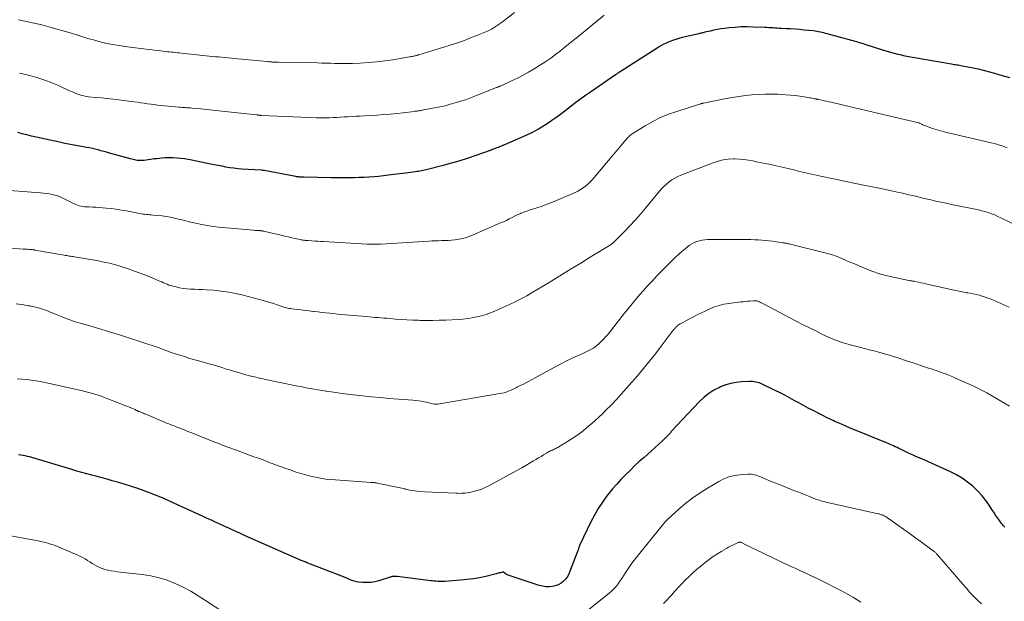
# Model space of a CAD drawing. Units: feet. Extents: x 1934988 to 1940010, y 560000 to 565001.
# Drawn here: x 1935342 to 1935545, y 560473 to 560593 of the extents above; entities that cross this region are included whole.
import ezdxf

# ---------------------------------------------------------------- set-up
doc = ezdxf.new("R2010")
doc.units = ezdxf.units.FT
doc.header["$LTSCALE"] = 100
doc.header["$MEASUREMENT"] = 0
doc.layers.add('CONTOUR INDEX', color=32, linetype='Continuous', lineweight=25)
doc.layers.add('CONTOUR INTERMEDIATE', color=40, linetype='Continuous', lineweight=15)

msp = doc.modelspace()

# ---------------------------------------------------------------- linework, layer by layer
at = {"layer": 'CONTOUR INDEX', "flags": 128}
for points, elevation in [([(1935546.47, 560580.79), (1935544.92, 560581.22), (1935543.37, 560581.65), (1935542.32, 560581.94), (1935541.29, 560582.21), (1935540.26, 560582.47), (1935539.23, 560582.7), (1935538.19, 560582.91), (1935536.64, 560583.22), (1935536.37, 560583.27), (1935536.1, 560583.32), (1935535.83, 560583.37), (1935535.55, 560583.41), (1935535.28, 560583.45), (1935535, 560583.5), (1935534.73, 560583.54), (1935534.46, 560583.59), (1935526.36, 560584.99), (1935525.61, 560585.13), (1935524.87, 560585.27), (1935524.13, 560585.43), (1935523.39, 560585.6), (1935522.66, 560585.79), (1935521.93, 560585.99), (1935521.2, 560586.2), (1935520.48, 560586.43), (1935516.59, 560587.69), (1935516.25, 560587.79), (1935515.91, 560587.9), (1935515.57, 560588), (1935515.23, 560588.1), (1935514.89, 560588.2), (1935514.55, 560588.3), (1935514.21, 560588.39), (1935513.87, 560588.49), (1935508.74, 560589.87), (1935508.39, 560589.96), (1935508.05, 560590.05), (1935507.7, 560590.14), (1935507.35, 560590.22), (1935507, 560590.3), (1935506.64, 560590.37), (1935506.29, 560590.42), (1935505.93, 560590.46), (1935503.99, 560590.66), (1935503.07, 560590.74), (1935502.15, 560590.82), (1935501.22, 560590.88), (1935500.3, 560590.93), (1935499.3, 560590.97), (1935498.88, 560591), (1935498.45, 560591.02), (1935498.03, 560591.05), (1935497.6, 560591.08), (1935497.18, 560591.11), (1935496.75, 560591.14), (1935496.33, 560591.16), (1935495.9, 560591.18), (1935493.51, 560591.28), (1935492.27, 560591.31), (1935491.03, 560591.29), (1935489.79, 560591.21), (1935488.55, 560591.09), (1935487.59, 560590.98), (1935486.84, 560590.87), (1935486.09, 560590.75), (1935485.34, 560590.61), (1935484.6, 560590.45), (1935483.5, 560590.19), (1935483.31, 560590.14), (1935483.13, 560590.1), (1935482.94, 560590.05), (1935482.76, 560590.01), (1935482.57, 560589.96), (1935482.39, 560589.92), (1935482.2, 560589.87), (1935482.02, 560589.83), (1935478.85, 560589.09), (1935478.16, 560588.91), (1935477.49, 560588.71), (1935476.83, 560588.48), (1935476.17, 560588.23), (1935475.53, 560587.95), (1935474.89, 560587.64), (1935474.28, 560587.3), (1935473.68, 560586.94), (1935466.22, 560582.18), (1935466.16, 560582.14), (1935466.09, 560582.1), (1935466.03, 560582.05), (1935465.96, 560582.01), (1935465.9, 560581.97), (1935465.84, 560581.92), (1935465.77, 560581.88), (1935465.71, 560581.84), (1935465.57, 560581.75), (1935465.44, 560581.66), (1935465.3, 560581.57), (1935465.17, 560581.48), (1935465.04, 560581.38), (1935459.89, 560577.84), (1935458.88, 560577.13), (1935457.88, 560576.41), (1935456.89, 560575.66), (1935455.92, 560574.9), (1935454.94, 560574.14), (1935453.96, 560573.39), (1935452.96, 560572.66), (1935451.95, 560571.95), (1935451.6, 560571.7), (1935450.39, 560570.91), (1935449.15, 560570.17), (1935447.87, 560569.51), (1935446.57, 560568.88), (1935442.15, 560566.94), (1935441.93, 560566.85), (1935441.71, 560566.76), (1935441.48, 560566.67), (1935441.26, 560566.58), (1935441.04, 560566.49), (1935440.81, 560566.41), (1935440.59, 560566.32), (1935440.36, 560566.23), (1935440.34, 560566.22), (1935440.1, 560566.13), (1935439.86, 560566.04), (1935439.63, 560565.95), (1935439.39, 560565.86), (1935436.2, 560564.73), (1935434.47, 560564.14), (1935432.72, 560563.58), (1935430.96, 560563.07), (1935429.19, 560562.59), (1935426.26, 560561.84), (1935425.95, 560561.76), (1935425.64, 560561.69), (1935425.32, 560561.62), (1935425.01, 560561.56), (1935424.69, 560561.51), (1935424.37, 560561.46), (1935424.05, 560561.41), (1935423.73, 560561.36), (1935423.3, 560561.3), (1935422.76, 560561.22), (1935422.23, 560561.15), (1935421.69, 560561.08), (1935421.16, 560561.01), (1935418.16, 560560.65), (1935417.17, 560560.53), (1935416.17, 560560.43), (1935415.18, 560560.35), (1935414.18, 560560.28), (1935414.15, 560560.27), (1935413.16, 560560.22), (1935412.18, 560560.17), (1935411.2, 560560.14), (1935410.22, 560560.12), (1935409.23, 560560.11), (1935408.25, 560560.11), (1935407.27, 560560.12), (1935406.28, 560560.13), (1935400.82, 560560.24), (1935400.68, 560560.25), (1935400.55, 560560.25), (1935400.41, 560560.26), (1935400.27, 560560.26), (1935400.13, 560560.27), (1935399.99, 560560.27), (1935399.85, 560560.28), (1935399.72, 560560.3), (1935399.69, 560560.3), (1935399.54, 560560.32), (1935399.39, 560560.34), (1935399.24, 560560.36), (1935399.09, 560560.39), (1935392.55, 560561.62), (1935392.48, 560561.64), (1935392.41, 560561.65), (1935392.34, 560561.66), (1935392.27, 560561.67), (1935392.2, 560561.67), (1935392.12, 560561.68), (1935392.05, 560561.68), (1935391.98, 560561.69), (1935387.89, 560561.95), (1935387.07, 560562.01), (1935386.26, 560562.1), (1935385.46, 560562.21), (1935384.65, 560562.35), (1935383.85, 560562.51), (1935383.05, 560562.66), (1935382.25, 560562.82), (1935381.45, 560562.98), (1935377.63, 560563.77), (1935376.85, 560563.92), (1935376.07, 560564.04), (1935375.28, 560564.14), (1935374.49, 560564.21), (1935373.7, 560564.25), (1935372.91, 560564.26), (1935372.12, 560564.23), (1935371.33, 560564.18), (1935370.94, 560564.14), (1935370.35, 560564.08), (1935369.75, 560564.02), (1935369.16, 560563.94), (1935368.57, 560563.85), (1935367.74, 560563.73), (1935367.56, 560563.71), (1935367.38, 560563.69), (1935367.2, 560563.68), (1935367.02, 560563.68), (1935366.84, 560563.69), (1935366.66, 560563.7), (1935366.48, 560563.72), (1935366.31, 560563.74), (1935366.08, 560563.78), (1935365.79, 560563.83), (1935365.5, 560563.89), (1935365.22, 560563.96), (1935364.93, 560564.03), (1935360.6, 560565.24), (1935360.01, 560565.4), (1935359.43, 560565.57), (1935358.84, 560565.73), (1935358.25, 560565.88), (1935357.66, 560566.03), (1935357.07, 560566.17), (1935356.48, 560566.29), (1935355.88, 560566.4), (1935354.8, 560566.59), (1935353.66, 560566.79), (1935352.53, 560567), (1935351.4, 560567.23), (1935350.27, 560567.47), (1935344.5, 560568.75), (1935343.55, 560568.98), (1935342.6, 560569.23), (1935341.66, 560569.52)], 1040), ([(1935545.41, 560487.96), (1935545.16, 560488.22), (1935544.93, 560488.49), (1935544.71, 560488.77), (1935544.32, 560489.32), (1935543.92, 560489.89), (1935543.53, 560490.47), (1935543.15, 560491.05), (1935542.77, 560491.63), (1935542.2, 560492.52), (1935541.5, 560493.51), (1935540.75, 560494.47), (1935539.93, 560495.36), (1935539.05, 560496.2), (1935538.81, 560496.42), (1935537.74, 560497.28), (1935536.63, 560498.07), (1935535.46, 560498.76), (1935534.24, 560499.38), (1935528.93, 560501.78), (1935528.42, 560502), (1935527.91, 560502.23), (1935527.4, 560502.45), (1935526.9, 560502.67), (1935526.49, 560502.84), (1935526.18, 560502.97), (1935525.88, 560503.11), (1935525.58, 560503.25), (1935525.28, 560503.39), (1935523.91, 560504.07), (1935523.55, 560504.25), (1935523.19, 560504.42), (1935522.83, 560504.59), (1935522.47, 560504.75), (1935522.11, 560504.91), (1935521.74, 560505.07), (1935521.37, 560505.23), (1935521.01, 560505.38), (1935518.13, 560506.55), (1935516.94, 560507.04), (1935515.75, 560507.53), (1935514.57, 560508.03), (1935513.38, 560508.52), (1935511.7, 560509.24), (1935511.36, 560509.38), (1935511.02, 560509.53), (1935510.68, 560509.68), (1935510.35, 560509.82), (1935510.01, 560509.98), (1935509.68, 560510.13), (1935509.35, 560510.29), (1935509.02, 560510.45), (1935505.84, 560512.06), (1935504.86, 560512.57), (1935503.89, 560513.09), (1935502.92, 560513.62), (1935501.95, 560514.16), (1935500.99, 560514.69), (1935500.02, 560515.22), (1935499.03, 560515.72), (1935498.04, 560516.21), (1935495.36, 560517.49), (1935495.05, 560517.63), (1935494.73, 560517.76), (1935494.4, 560517.85), (1935494.06, 560517.94), (1935493.72, 560518), (1935493.38, 560518.04), (1935493.04, 560518.05), (1935492.7, 560518.05), (1935491.11, 560517.98), (1935489.99, 560517.86), (1935488.88, 560517.66), (1935487.81, 560517.34), (1935486.75, 560516.94), (1935486.5, 560516.83), (1935485.38, 560516.24), (1935484.31, 560515.58), (1935483.34, 560514.79), (1935482.42, 560513.92), (1935476.52, 560507.63), (1935476.39, 560507.48), (1935476.25, 560507.34), (1935476.13, 560507.19), (1935476, 560507.04), (1935475.92, 560506.94), (1935475.83, 560506.84), (1935475.74, 560506.74), (1935475.65, 560506.64), (1935475.55, 560506.54), (1935475.44, 560506.43), (1935475.28, 560506.28), (1935475.12, 560506.12), (1935474.96, 560505.98), (1935474.8, 560505.83), (1935470.95, 560502.39), (1935469.98, 560501.51), (1935469.01, 560500.61), (1935468.06, 560499.7), (1935467.12, 560498.78), (1935466.2, 560497.83), (1935465.31, 560496.87), (1935464.45, 560495.87), (1935463.62, 560494.84), (1935463.29, 560494.42), (1935462.36, 560493.15), (1935461.49, 560491.83), (1935460.71, 560490.46), (1935459.98, 560489.06), (1935457.73, 560484.31), (1935457.65, 560484.14), (1935457.58, 560483.97), (1935457.52, 560483.79), (1935457.46, 560483.62), (1935457.41, 560483.44), (1935457.35, 560483.26), (1935457.29, 560483.09), (1935457.23, 560482.92), (1935455.59, 560478.67), (1935455.34, 560478.15), (1935455.06, 560477.66), (1935454.71, 560477.21), (1935454.31, 560476.79), (1935453.86, 560476.43), (1935453.38, 560476.14), (1935452.86, 560475.93), (1935452.31, 560475.78), (1935452.06, 560475.74), (1935451.37, 560475.66), (1935450.68, 560475.66), (1935450, 560475.76), (1935449.32, 560475.93), (1935443.11, 560477.96), (1935442.89, 560478.04), (1935442.68, 560478.14), (1935442.48, 560478.26), (1935442.29, 560478.39), (1935441.95, 560478.65), (1935441.93, 560478.66), (1935441.91, 560478.67), (1935441.89, 560478.68), (1935441.86, 560478.68), (1935441.77, 560478.7), (1935441.75, 560478.7), (1935441.72, 560478.7), (1935441.7, 560478.7), (1935441.68, 560478.69), (1935441.3, 560478.57), (1935441.09, 560478.51), (1935440.87, 560478.44), (1935440.66, 560478.39), (1935440.44, 560478.33), (1935438.29, 560477.81), (1935436.99, 560477.54), (1935435.68, 560477.3), (1935434.37, 560477.13), (1935433.05, 560477.01), (1935429.8, 560476.78), (1935429.44, 560476.76), (1935429.08, 560476.75), (1935428.72, 560476.76), (1935428.36, 560476.77), (1935428, 560476.79), (1935427.64, 560476.82), (1935427.28, 560476.86), (1935426.92, 560476.9), (1935419.99, 560477.76), (1935419.81, 560477.77), (1935419.64, 560477.78), (1935419.46, 560477.79), (1935419.29, 560477.78), (1935418.97, 560477.76), (1935418.95, 560477.76), (1935418.93, 560477.76), (1935418.91, 560477.75), (1935418.9, 560477.75), (1935418.82, 560477.72), (1935418.81, 560477.71), (1935418.79, 560477.71), (1935418.77, 560477.7), (1935418.75, 560477.7), (1935416.2, 560476.89), (1935415.37, 560476.68), (1935414.54, 560476.54), (1935413.69, 560476.51), (1935412.84, 560476.54), (1935412.03, 560476.62), (1935411.58, 560476.69), (1935411.14, 560476.79), (1935410.71, 560476.93), (1935410.28, 560477.11), (1935409.86, 560477.3), (1935409.44, 560477.49), (1935409.02, 560477.67), (1935408.59, 560477.84), (1935401.19, 560480.7), (1935400.99, 560480.78), (1935400.78, 560480.85), (1935400.58, 560480.93), (1935400.38, 560481.01), (1935400.18, 560481.09), (1935399.98, 560481.17), (1935399.78, 560481.26), (1935399.58, 560481.34), (1935388.5, 560486.28), (1935387.94, 560486.54), (1935387.37, 560486.79), (1935386.81, 560487.04), (1935386.25, 560487.3), (1935385.68, 560487.56), (1935385.12, 560487.81), (1935384.56, 560488.07), (1935383.99, 560488.32), (1935383.38, 560488.6), (1935382.52, 560488.99), (1935381.65, 560489.39), (1935380.78, 560489.78), (1935379.92, 560490.18), (1935373.91, 560492.93), (1935373.31, 560493.2), (1935372.71, 560493.47), (1935372.12, 560493.74), (1935371.52, 560494), (1935370.92, 560494.26), (1935370.31, 560494.51), (1935369.7, 560494.75), (1935369.09, 560494.98), (1935367.74, 560495.48), (1935366.45, 560495.94), (1935365.15, 560496.39), (1935363.84, 560496.8), (1935362.52, 560497.18), (1935361.15, 560497.57), (1935360.11, 560497.86), (1935359.07, 560498.15), (1935358.03, 560498.43), (1935356.99, 560498.7), (1935355.95, 560498.98), (1935354.91, 560499.27), (1935353.87, 560499.56), (1935352.84, 560499.87), (1935344.6, 560502.34), (1935344.15, 560502.47), (1935343.69, 560502.58), (1935343.23, 560502.68), (1935342.77, 560502.77), (1935342.3, 560502.84), (1935341.83, 560502.89)], 1020)]:
    msp.add_lwpolyline(points, dxfattribs=dict(at, elevation=elevation))
at = {"layer": 'CONTOUR INTERMEDIATE', "flags": 128}
for points, elevation in [([(1935444.22, 560594.27), (1935441.72, 560592.37), (1935441.35, 560592.09), (1935440.98, 560591.82), (1935440.61, 560591.56), (1935440.23, 560591.31), (1935439.84, 560591.07), (1935439.44, 560590.84), (1935439.03, 560590.64), (1935438.62, 560590.45), (1935436.58, 560589.59), (1935435.14, 560589.01), (1935433.68, 560588.45), (1935432.21, 560587.94), (1935430.72, 560587.46), (1935424.47, 560585.55), (1935424.35, 560585.52), (1935424.24, 560585.49), (1935424.12, 560585.45), (1935424.01, 560585.42), (1935423.89, 560585.39), (1935423.78, 560585.36), (1935423.66, 560585.33), (1935423.55, 560585.31), (1935423.36, 560585.26), (1935423.16, 560585.22), (1935422.95, 560585.17), (1935422.74, 560585.13), (1935422.53, 560585.1), (1935419.11, 560584.52), (1935417.43, 560584.28), (1935415.75, 560584.07), (1935414.06, 560583.93), (1935412.37, 560583.83), (1935410.8, 560583.77), (1935409.89, 560583.74), (1935408.98, 560583.73), (1935408.07, 560583.74), (1935407.16, 560583.76), (1935406.25, 560583.79), (1935405.34, 560583.81), (1935404.43, 560583.84), (1935403.52, 560583.85), (1935395.5, 560583.99), (1935395.33, 560584), (1935395.15, 560584), (1935394.98, 560584.01), (1935394.8, 560584.01), (1935394.63, 560584.02), (1935394.46, 560584.03), (1935394.28, 560584.05), (1935394.11, 560584.06), (1935394.02, 560584.07), (1935393.8, 560584.09), (1935393.58, 560584.11), (1935393.36, 560584.13), (1935393.14, 560584.15), (1935387.13, 560584.7), (1935386.47, 560584.76), (1935385.8, 560584.83), (1935385.13, 560584.89), (1935384.47, 560584.95), (1935383.8, 560585.02), (1935383.13, 560585.09), (1935382.47, 560585.15), (1935381.8, 560585.22), (1935375.49, 560585.88), (1935375.08, 560585.92), (1935374.67, 560585.96), (1935374.26, 560586), (1935373.85, 560586.05), (1935373.44, 560586.09), (1935373.02, 560586.13), (1935372.61, 560586.18), (1935372.2, 560586.22), (1935371.24, 560586.33), (1935370.34, 560586.43), (1935369.45, 560586.54), (1935368.56, 560586.65), (1935367.67, 560586.76), (1935367.03, 560586.85), (1935365.95, 560586.99), (1935364.86, 560587.14), (1935363.78, 560587.28), (1935362.7, 560587.44), (1935361.62, 560587.61), (1935360.55, 560587.81), (1935359.48, 560588.04), (1935358.42, 560588.31), (1935357.32, 560588.6), (1935356.71, 560588.77), (1935356.11, 560588.94), (1935355.5, 560589.13), (1935354.9, 560589.33), (1935354.3, 560589.53), (1935353.7, 560589.72), (1935353.1, 560589.9), (1935352.49, 560590.08), (1935348.56, 560591.19), (1935347.6, 560591.45), (1935346.64, 560591.71), (1935345.68, 560591.94), (1935344.72, 560592.17), (1935343.75, 560592.38), (1935342.78, 560592.57), (1935341.81, 560592.74)], 1048), ([(1935462.74, 560593.75), (1935457.61, 560589.53), (1935456.64, 560588.74), (1935455.67, 560587.95), (1935454.69, 560587.16), (1935453.71, 560586.37), (1935452.71, 560585.61), (1935451.7, 560584.87), (1935450.66, 560584.17), (1935449.61, 560583.48), (1935448.26, 560582.65), (1935447.13, 560581.97), (1935445.98, 560581.33), (1935444.81, 560580.72), (1935443.62, 560580.15), (1935441.46, 560579.16), (1935441.34, 560579.11), (1935441.22, 560579.06), (1935441.11, 560579.01), (1935440.99, 560578.96), (1935440.87, 560578.91), (1935440.75, 560578.86), (1935440.63, 560578.81), (1935440.51, 560578.76), (1935436.16, 560577.04), (1935435.13, 560576.64), (1935434.09, 560576.27), (1935433.05, 560575.93), (1935432, 560575.6), (1935430.94, 560575.31), (1935429.88, 560575.03), (1935428.8, 560574.79), (1935427.73, 560574.57), (1935425.13, 560574.09), (1935424.93, 560574.05), (1935424.73, 560574.01), (1935424.53, 560573.98), (1935424.33, 560573.95), (1935424.13, 560573.92), (1935423.93, 560573.9), (1935423.73, 560573.87), (1935423.53, 560573.85), (1935421.24, 560573.58), (1935419.9, 560573.43), (1935418.55, 560573.3), (1935417.2, 560573.19), (1935415.85, 560573.09), (1935413.16, 560572.93), (1935412.35, 560572.88), (1935411.53, 560572.83), (1935410.72, 560572.78), (1935409.91, 560572.74), (1935409.76, 560572.73), (1935409.02, 560572.7), (1935408.28, 560572.66), (1935407.54, 560572.62), (1935406.8, 560572.58), (1935405.99, 560572.54), (1935405.66, 560572.53), (1935405.32, 560572.52), (1935404.99, 560572.51), (1935404.65, 560572.51), (1935404.32, 560572.51), (1935403.98, 560572.51), (1935403.65, 560572.52), (1935403.31, 560572.54), (1935392.07, 560573.01), (1935391.99, 560573.02), (1935391.91, 560573.02), (1935391.83, 560573.03), (1935391.75, 560573.04), (1935391.67, 560573.05), (1935391.59, 560573.06), (1935391.51, 560573.07), (1935391.43, 560573.08), (1935391.41, 560573.08), (1935391.32, 560573.09), (1935391.23, 560573.1), (1935391.14, 560573.11), (1935391.05, 560573.12), (1935384.45, 560573.86), (1935383.2, 560573.99), (1935381.95, 560574.12), (1935380.7, 560574.25), (1935379.44, 560574.36), (1935377.61, 560574.53), (1935377.27, 560574.56), (1935376.94, 560574.59), (1935376.6, 560574.61), (1935376.27, 560574.63), (1935375.93, 560574.65), (1935375.6, 560574.68), (1935375.26, 560574.71), (1935374.93, 560574.74), (1935370.55, 560575.16), (1935369.86, 560575.24), (1935369.17, 560575.32), (1935368.48, 560575.42), (1935367.79, 560575.53), (1935367.11, 560575.64), (1935366.42, 560575.74), (1935365.73, 560575.83), (1935365.04, 560575.92), (1935362.55, 560576.22), (1935361.34, 560576.36), (1935360.13, 560576.49), (1935358.91, 560576.62), (1935357.7, 560576.74), (1935356.26, 560576.88), (1935355.77, 560576.95), (1935355.28, 560577.04), (1935354.8, 560577.16), (1935354.33, 560577.31), (1935353.87, 560577.49), (1935353.4, 560577.67), (1935352.95, 560577.86), (1935352.49, 560578.06), (1935350.09, 560579.18), (1935348.69, 560579.78), (1935347.28, 560580.32), (1935345.83, 560580.79), (1935344.37, 560581.2), (1935342.72, 560581.61), (1935342.06, 560581.77)], 1044), ([(1935545.9, 560566.33), (1935545.2, 560566.6), (1935544.89, 560566.71), (1935544.33, 560566.9), (1935543.77, 560567.07), (1935543.21, 560567.22), (1935542.64, 560567.37), (1935534.33, 560569.27), (1935533.37, 560569.5), (1935532.41, 560569.76), (1935531.46, 560570.04), (1935530.52, 560570.35), (1935529.04, 560570.86), (1935528.84, 560570.93), (1935528.65, 560571.01), (1935528.46, 560571.1), (1935528.27, 560571.19), (1935527.94, 560571.37), (1935527.92, 560571.38), (1935527.9, 560571.39), (1935527.88, 560571.4), (1935527.86, 560571.4), (1935527.78, 560571.44), (1935527.76, 560571.44), (1935527.74, 560571.45), (1935527.72, 560571.46), (1935527.7, 560571.46), (1935522.66, 560572.66), (1935520.32, 560573.21), (1935517.99, 560573.77), (1935515.65, 560574.31), (1935513.31, 560574.86), (1935509.61, 560575.73), (1935509.12, 560575.84), (1935508.63, 560575.95), (1935508.15, 560576.05), (1935507.66, 560576.16), (1935506.9, 560576.32), (1935506.79, 560576.34), (1935506.68, 560576.37), (1935506.57, 560576.39), (1935506.46, 560576.41), (1935506.35, 560576.43), (1935506.24, 560576.45), (1935506.13, 560576.47), (1935506.02, 560576.49), (1935505.63, 560576.56), (1935505.33, 560576.62), (1935505.02, 560576.67), (1935504.71, 560576.72), (1935504.41, 560576.77), (1935503.11, 560576.98), (1935502.16, 560577.12), (1935501.2, 560577.23), (1935500.24, 560577.3), (1935499.28, 560577.35), (1935498.57, 560577.38), (1935497.25, 560577.4), (1935495.93, 560577.39), (1935494.61, 560577.34), (1935493.3, 560577.26), (1935493.24, 560577.26), (1935491.9, 560577.13), (1935490.56, 560576.96), (1935489.23, 560576.75), (1935487.9, 560576.51), (1935483.26, 560575.57), (1935483.24, 560575.56), (1935483.22, 560575.56), (1935483.2, 560575.55), (1935483.18, 560575.55), (1935483.11, 560575.53), (1935483.09, 560575.52), (1935483.07, 560575.52), (1935483.05, 560575.51), (1935483.03, 560575.51), (1935482.84, 560575.46), (1935482.72, 560575.44), (1935482.61, 560575.41), (1935482.5, 560575.37), (1935482.38, 560575.34), (1935477.73, 560573.86), (1935476.03, 560573.25), (1935474.37, 560572.56), (1935472.77, 560571.75), (1935471.2, 560570.86), (1935468.52, 560569.19), (1935468.33, 560569.06), (1935468.14, 560568.93), (1935467.97, 560568.78), (1935467.8, 560568.62), (1935467.64, 560568.46), (1935467.48, 560568.29), (1935467.32, 560568.12), (1935467.17, 560567.95), (1935460.63, 560560.19), (1935460.22, 560559.72), (1935459.78, 560559.26), (1935459.33, 560558.83), (1935458.86, 560558.42), (1935458.36, 560558.04), (1935457.84, 560557.69), (1935457.3, 560557.39), (1935456.73, 560557.12), (1935452.38, 560555.25), (1935451.5, 560554.89), (1935450.61, 560554.54), (1935449.72, 560554.22), (1935448.81, 560553.92), (1935447.49, 560553.5), (1935447.24, 560553.42), (1935447, 560553.34), (1935446.75, 560553.25), (1935446.51, 560553.17), (1935446.26, 560553.09), (1935446.02, 560553), (1935445.78, 560552.9), (1935445.54, 560552.8), (1935445.46, 560552.77), (1935445.18, 560552.65), (1935444.9, 560552.52), (1935444.63, 560552.39), (1935444.36, 560552.25), (1935443.73, 560551.93), (1935443.14, 560551.63), (1935442.55, 560551.34), (1935441.96, 560551.07), (1935441.35, 560550.8), (1935435.67, 560548.34), (1935434.85, 560548.02), (1935434.02, 560547.75), (1935433.16, 560547.55), (1935432.3, 560547.4), (1935431.87, 560547.34), (1935431.21, 560547.27), (1935430.54, 560547.21), (1935429.88, 560547.17), (1935429.21, 560547.15), (1935428.54, 560547.14), (1935427.88, 560547.12), (1935427.21, 560547.09), (1935426.54, 560547.05), (1935416.62, 560546.44), (1935416.27, 560546.43), (1935415.92, 560546.41), (1935415.56, 560546.4), (1935415.21, 560546.4), (1935414.86, 560546.4), (1935414.5, 560546.4), (1935414.15, 560546.42), (1935413.8, 560546.43), (1935404.8, 560546.96), (1935404.21, 560547), (1935403.61, 560547.03), (1935403.01, 560547.07), (1935402.41, 560547.1), (1935401.59, 560547.15), (1935401.4, 560547.17), (1935401.21, 560547.18), (1935401.03, 560547.2), (1935400.84, 560547.23), (1935400.76, 560547.24), (1935400.62, 560547.26), (1935400.47, 560547.28), (1935400.33, 560547.31), (1935400.18, 560547.34), (1935399.01, 560547.6), (1935398.27, 560547.76), (1935397.54, 560547.93), (1935396.81, 560548.1), (1935396.08, 560548.27), (1935392.43, 560549.11), (1935392.34, 560549.13), (1935392.25, 560549.15), (1935392.16, 560549.17), (1935392.07, 560549.18), (1935391.98, 560549.19), (1935391.89, 560549.2), (1935391.8, 560549.21), (1935391.7, 560549.22), (1935391.38, 560549.23), (1935391.12, 560549.25), (1935390.86, 560549.26), (1935390.61, 560549.28), (1935390.35, 560549.3), (1935383.18, 560549.95), (1935381.99, 560550.09), (1935380.81, 560550.25), (1935379.63, 560550.47), (1935378.46, 560550.73), (1935378.04, 560550.83), (1935377.09, 560551.06), (1935376.14, 560551.29), (1935375.18, 560551.53), (1935374.23, 560551.76), (1935374.01, 560551.82), (1935373.17, 560552.01), (1935372.32, 560552.17), (1935371.47, 560552.28), (1935370.61, 560552.37), (1935369.59, 560552.44), (1935369.24, 560552.47), (1935368.89, 560552.5), (1935368.54, 560552.53), (1935368.18, 560552.57), (1935367.83, 560552.6), (1935367.48, 560552.65), (1935367.14, 560552.71), (1935366.79, 560552.77), (1935364.1, 560553.29), (1935363.06, 560553.47), (1935362.01, 560553.64), (1935360.96, 560553.77), (1935359.91, 560553.89), (1935359.15, 560553.96), (1935358.48, 560554.02), (1935357.8, 560554.07), (1935357.12, 560554.1), (1935356.44, 560554.13), (1935355.81, 560554.15), (1935355.45, 560554.17), (1935355.09, 560554.21), (1935354.73, 560554.28), (1935354.38, 560554.37), (1935354.03, 560554.48), (1935353.69, 560554.6), (1935353.36, 560554.75), (1935353.03, 560554.9), (1935350.99, 560555.92), (1935350.45, 560556.17), (1935349.9, 560556.38), (1935349.34, 560556.55), (1935348.76, 560556.69), (1935348.17, 560556.79), (1935347.59, 560556.88), (1935346.99, 560556.95), (1935346.4, 560557), (1935340, 560557.48)], 1036), ([(1935550.6, 560549), (1935544.63, 560551.88), (1935543.99, 560552.17), (1935543.34, 560552.45), (1935542.68, 560552.7), (1935542.02, 560552.94), (1935541.34, 560553.15), (1935540.66, 560553.34), (1935539.98, 560553.5), (1935539.29, 560553.65), (1935537.58, 560553.99), (1935536.52, 560554.2), (1935535.46, 560554.42), (1935534.4, 560554.64), (1935533.34, 560554.86), (1935532.28, 560555.09), (1935531.22, 560555.33), (1935530.17, 560555.57), (1935529.12, 560555.82), (1935526.41, 560556.46), (1935525.63, 560556.64), (1935524.84, 560556.82), (1935524.06, 560557), (1935523.27, 560557.17), (1935522.96, 560557.24), (1935522.01, 560557.44), (1935521.07, 560557.64), (1935520.12, 560557.83), (1935519.17, 560558.03), (1935516.23, 560558.62), (1935514.6, 560558.95), (1935512.98, 560559.29), (1935511.35, 560559.63), (1935509.73, 560559.97), (1935507.74, 560560.39), (1935507.11, 560560.52), (1935506.49, 560560.66), (1935505.86, 560560.79), (1935505.24, 560560.93), (1935504.62, 560561.07), (1935503.99, 560561.21), (1935503.37, 560561.36), (1935502.76, 560561.52), (1935501.88, 560561.75), (1935501.28, 560561.9), (1935500.68, 560562.05), (1935500.07, 560562.2), (1935499.47, 560562.35), (1935498.87, 560562.49), (1935498.26, 560562.62), (1935497.65, 560562.75), (1935497.04, 560562.86), (1935496.74, 560562.92), (1935495.99, 560563.06), (1935495.23, 560563.21), (1935494.47, 560563.37), (1935493.72, 560563.54), (1935493.41, 560563.61), (1935492.5, 560563.78), (1935491.58, 560563.92), (1935490.66, 560563.99), (1935489.73, 560564.02), (1935489.43, 560564.02), (1935488.35, 560563.96), (1935487.29, 560563.82), (1935486.26, 560563.57), (1935485.23, 560563.24), (1935478.54, 560560.68), (1935477.91, 560560.4), (1935477.3, 560560.09), (1935476.72, 560559.73), (1935476.16, 560559.32), (1935475.63, 560558.88), (1935475.12, 560558.41), (1935474.64, 560557.91), (1935474.18, 560557.39), (1935471.25, 560553.84), (1935470.2, 560552.6), (1935469.12, 560551.38), (1935468.02, 560550.19), (1935466.89, 560549.01), (1935464.73, 560546.83), (1935464.66, 560546.77), (1935464.59, 560546.71), (1935464.52, 560546.65), (1935464.45, 560546.59), (1935464.37, 560546.53), (1935464.3, 560546.48), (1935464.22, 560546.42), (1935464.14, 560546.37), (1935461.09, 560544.5), (1935459.48, 560543.51), (1935457.88, 560542.53), (1935456.28, 560541.54), (1935454.67, 560540.55), (1935451.35, 560538.49), (1935450.2, 560537.79), (1935449.05, 560537.1), (1935447.89, 560536.43), (1935446.73, 560535.76), (1935445.55, 560535.13), (1935444.36, 560534.51), (1935443.15, 560533.93), (1935441.94, 560533.38), (1935440.18, 560532.61), (1935439.28, 560532.24), (1935438.36, 560531.91), (1935437.42, 560531.64), (1935436.47, 560531.4), (1935435.51, 560531.21), (1935434.55, 560531.06), (1935433.58, 560530.96), (1935432.6, 560530.88), (1935430.01, 560530.76), (1935428.67, 560530.71), (1935427.34, 560530.67), (1935426.01, 560530.67), (1935424.67, 560530.69), (1935424.39, 560530.7), (1935423.2, 560530.74), (1935422, 560530.79), (1935420.81, 560530.87), (1935419.62, 560530.96), (1935418.46, 560531.05), (1935417.85, 560531.11), (1935417.25, 560531.16), (1935416.64, 560531.21), (1935416.04, 560531.26), (1935415.43, 560531.31), (1935414.82, 560531.36), (1935414.22, 560531.41), (1935413.61, 560531.47), (1935409.35, 560531.84), (1935408.53, 560531.91), (1935407.71, 560531.99), (1935406.89, 560532.07), (1935406.08, 560532.15), (1935405.26, 560532.24), (1935404.44, 560532.33), (1935403.63, 560532.42), (1935402.81, 560532.51), (1935402.66, 560532.53), (1935401.84, 560532.63), (1935401.01, 560532.73), (1935400.19, 560532.83), (1935399.36, 560532.94), (1935398.29, 560533.07), (1935398, 560533.11), (1935397.72, 560533.16), (1935397.44, 560533.22), (1935397.16, 560533.28), (1935396.88, 560533.35), (1935396.6, 560533.43), (1935396.33, 560533.52), (1935396.06, 560533.61), (1935395.19, 560533.92), (1935394.48, 560534.17), (1935393.77, 560534.4), (1935393.05, 560534.61), (1935392.33, 560534.81), (1935388.19, 560535.9), (1935386.68, 560536.25), (1935385.17, 560536.54), (1935383.64, 560536.75), (1935382.1, 560536.89), (1935380.6, 560536.99), (1935379.81, 560537.04), (1935379.01, 560537.09), (1935378.22, 560537.12), (1935377.42, 560537.16), (1935377.35, 560537.16), (1935376.59, 560537.21), (1935375.84, 560537.29), (1935375.09, 560537.42), (1935374.35, 560537.58), (1935373.67, 560537.75), (1935373.28, 560537.86), (1935372.89, 560537.98), (1935372.51, 560538.13), (1935372.14, 560538.28), (1935371.77, 560538.45), (1935371.39, 560538.62), (1935371.02, 560538.78), (1935370.65, 560538.94), (1935369.54, 560539.41), (1935368.61, 560539.8), (1935367.67, 560540.17), (1935366.73, 560540.52), (1935365.78, 560540.86), (1935364.3, 560541.38), (1935363.57, 560541.62), (1935362.84, 560541.86), (1935362.1, 560542.07), (1935361.36, 560542.28), (1935360.62, 560542.47), (1935359.87, 560542.65), (1935359.12, 560542.8), (1935358.36, 560542.95), (1935353.36, 560543.81), (1935353.1, 560543.86), (1935352.83, 560543.9), (1935352.57, 560543.94), (1935352.31, 560543.98), (1935352.05, 560544.02), (1935351.78, 560544.06), (1935351.52, 560544.1), (1935351.26, 560544.15), (1935345.2, 560545.21), (1935345.1, 560545.23), (1935345, 560545.24), (1935344.89, 560545.26), (1935344.79, 560545.28), (1935344.68, 560545.29), (1935344.58, 560545.31), (1935344.47, 560545.32), (1935344.37, 560545.32), (1935343.99, 560545.35), (1935343.69, 560545.36), (1935343.4, 560545.38), (1935343.1, 560545.4), (1935342.81, 560545.42), (1935339.42, 560545.66)], 1032), ([(1935546.32, 560533.41), (1935545.1, 560533.97), (1935543.88, 560534.5), (1935542.6, 560535.05), (1935542.01, 560535.29), (1935541.4, 560535.5), (1935540.79, 560535.69), (1935540.18, 560535.86), (1935539.55, 560536.01), (1935538.93, 560536.15), (1935538.3, 560536.28), (1935537.67, 560536.4), (1935537.62, 560536.41), (1935536.96, 560536.54), (1935536.31, 560536.67), (1935535.65, 560536.8), (1935535, 560536.94), (1935529.68, 560538.11), (1935529.16, 560538.23), (1935528.64, 560538.34), (1935528.11, 560538.45), (1935527.59, 560538.56), (1935526.85, 560538.72), (1935526.7, 560538.75), (1935526.55, 560538.78), (1935526.39, 560538.8), (1935526.24, 560538.82), (1935526.09, 560538.84), (1935525.93, 560538.86), (1935525.78, 560538.89), (1935525.63, 560538.92), (1935522.71, 560539.51), (1935521.12, 560539.89), (1935519.55, 560540.32), (1935518, 560540.85), (1935516.48, 560541.45), (1935515, 560542.08), (1935514.24, 560542.4), (1935513.47, 560542.73), (1935512.71, 560543.06), (1935511.95, 560543.4), (1935511.19, 560543.72), (1935510.41, 560544.01), (1935509.62, 560544.26), (1935508.83, 560544.48), (1935501.97, 560546.22), (1935501.71, 560546.28), (1935501.45, 560546.34), (1935501.19, 560546.41), (1935500.93, 560546.46), (1935500.68, 560546.52), (1935500.55, 560546.55), (1935500.41, 560546.58), (1935500.28, 560546.61), (1935500.15, 560546.63), (1935500.01, 560546.66), (1935499.88, 560546.69), (1935499.74, 560546.71), (1935499.61, 560546.73), (1935497.5, 560547.02), (1935496.75, 560547.11), (1935496, 560547.19), (1935495.25, 560547.26), (1935494.5, 560547.32), (1935493.75, 560547.35), (1935493, 560547.38), (1935492.25, 560547.4), (1935491.49, 560547.4), (1935484.07, 560547.36), (1935483.5, 560547.33), (1935482.94, 560547.26), (1935482.4, 560547.13), (1935481.85, 560546.97), (1935481.33, 560546.75), (1935480.83, 560546.49), (1935480.36, 560546.19), (1935479.9, 560545.85), (1935479.43, 560545.47), (1935478.76, 560544.9), (1935478.1, 560544.32), (1935477.46, 560543.73), (1935476.83, 560543.12), (1935475.86, 560542.17), (1935474.76, 560541.06), (1935473.68, 560539.94), (1935472.61, 560538.81), (1935471.56, 560537.65), (1935471.33, 560537.39), (1935470.19, 560536.09), (1935469.06, 560534.77), (1935467.96, 560533.44), (1935466.88, 560532.09), (1935463.54, 560527.87), (1935463.09, 560527.33), (1935462.62, 560526.81), (1935462.13, 560526.32), (1935461.61, 560525.84), (1935461.24, 560525.52), (1935460.88, 560525.24), (1935460.51, 560524.97), (1935460.12, 560524.74), (1935459.72, 560524.52), (1935459.31, 560524.32), (1935458.89, 560524.12), (1935458.47, 560523.93), (1935458.05, 560523.73), (1935456.86, 560523.19), (1935455.85, 560522.72), (1935454.84, 560522.23), (1935453.85, 560521.72), (1935452.86, 560521.2), (1935448.48, 560518.79), (1935447.88, 560518.46), (1935447.27, 560518.14), (1935446.66, 560517.83), (1935446.04, 560517.53), (1935445.1, 560517.07), (1935444.96, 560517), (1935444.81, 560516.93), (1935444.66, 560516.85), (1935444.52, 560516.78), (1935444.37, 560516.71), (1935444.23, 560516.63), (1935444.08, 560516.56), (1935443.93, 560516.49), (1935443.37, 560516.22), (1935442.94, 560516.04), (1935442.5, 560515.88), (1935442.05, 560515.75), (1935441.59, 560515.65), (1935428.75, 560513.43), (1935428.4, 560513.39), (1935428.06, 560513.38), (1935427.71, 560513.41), (1935427.37, 560513.47), (1935427.02, 560513.54), (1935426.68, 560513.62), (1935426.34, 560513.69), (1935425.99, 560513.77), (1935425.55, 560513.86), (1935424.98, 560513.97), (1935424.41, 560514.07), (1935423.84, 560514.14), (1935423.26, 560514.2), (1935418.31, 560514.58), (1935416.48, 560514.73), (1935414.64, 560514.9), (1935412.81, 560515.09), (1935410.98, 560515.31), (1935409.16, 560515.53), (1935408.24, 560515.64), (1935407.32, 560515.77), (1935406.4, 560515.9), (1935405.48, 560516.04), (1935405.3, 560516.06), (1935404.48, 560516.2), (1935403.65, 560516.33), (1935402.83, 560516.47), (1935402.01, 560516.62), (1935401.19, 560516.77), (1935400.37, 560516.93), (1935399.55, 560517.09), (1935398.73, 560517.25), (1935396.17, 560517.78), (1935395.06, 560518.01), (1935393.94, 560518.24), (1935392.83, 560518.48), (1935391.72, 560518.73), (1935391.6, 560518.75), (1935390.55, 560519), (1935389.5, 560519.25), (1935388.46, 560519.53), (1935387.43, 560519.82), (1935386.69, 560520.04), (1935386.03, 560520.23), (1935385.36, 560520.44), (1935384.69, 560520.64), (1935384.03, 560520.85), (1935383.36, 560521.06), (1935382.7, 560521.27), (1935382.03, 560521.47), (1935381.36, 560521.66), (1935378.81, 560522.37), (1935377.89, 560522.63), (1935376.98, 560522.9), (1935376.06, 560523.19), (1935375.15, 560523.48), (1935374.25, 560523.78), (1935373.34, 560524.08), (1935372.44, 560524.4), (1935371.54, 560524.72), (1935370.84, 560524.98), (1935369.59, 560525.42), (1935368.34, 560525.86), (1935367.08, 560526.28), (1935365.81, 560526.68), (1935362.88, 560527.61), (1935361.3, 560528.1), (1935359.71, 560528.59), (1935358.13, 560529.06), (1935356.54, 560529.53), (1935354.3, 560530.19), (1935353.34, 560530.48), (1935352.39, 560530.8), (1935351.44, 560531.15), (1935350.51, 560531.52), (1935349.46, 560531.95), (1935349.06, 560532.11), (1935348.65, 560532.29), (1935348.24, 560532.46), (1935347.84, 560532.63), (1935347.43, 560532.8), (1935347.02, 560532.95), (1935346.59, 560533.08), (1935346.17, 560533.2), (1935345.34, 560533.41), (1935345.04, 560533.48), (1935344.74, 560533.55), (1935344.43, 560533.61), (1935344.13, 560533.66), (1935343.83, 560533.72), (1935343.53, 560533.77), (1935343.22, 560533.82), (1935342.92, 560533.87), (1935341.34, 560534.11)], 1028), ([(1935546.37, 560512.94), (1935545.23, 560513.67), (1935544.07, 560514.37), (1935542.89, 560515.06), (1935541.71, 560515.71), (1935540.51, 560516.34), (1935539.29, 560516.94), (1935538.06, 560517.51), (1935535.37, 560518.71), (1935534.71, 560519), (1935534.04, 560519.29), (1935533.37, 560519.55), (1935532.69, 560519.81), (1935531.87, 560520.12), (1935531.6, 560520.22), (1935531.33, 560520.31), (1935531.06, 560520.4), (1935530.79, 560520.49), (1935530.52, 560520.58), (1935530.25, 560520.66), (1935529.98, 560520.75), (1935529.7, 560520.84), (1935527.09, 560521.7), (1935526.31, 560521.95), (1935525.53, 560522.21), (1935524.75, 560522.47), (1935523.97, 560522.73), (1935523.19, 560522.99), (1935522.4, 560523.24), (1935521.62, 560523.47), (1935520.83, 560523.7), (1935519.4, 560524.1), (1935518.42, 560524.37), (1935517.43, 560524.63), (1935516.44, 560524.88), (1935515.46, 560525.12), (1935515.18, 560525.19), (1935514.33, 560525.4), (1935513.48, 560525.63), (1935512.64, 560525.88), (1935511.81, 560526.14), (1935510.98, 560526.43), (1935510.16, 560526.73), (1935509.36, 560527.08), (1935508.56, 560527.44), (1935507.54, 560527.93), (1935506.25, 560528.57), (1935504.95, 560529.21), (1935503.67, 560529.86), (1935502.39, 560530.52), (1935495.47, 560534.15), (1935495.31, 560534.24), (1935495.14, 560534.32), (1935494.97, 560534.4), (1935494.81, 560534.49), (1935494.51, 560534.63), (1935494.49, 560534.64), (1935494.47, 560534.65), (1935494.45, 560534.66), (1935494.43, 560534.67), (1935494.31, 560534.72), (1935494.21, 560534.73), (1935493.98, 560534.73), (1935493.87, 560534.73), (1935493.75, 560534.73), (1935493.64, 560534.72), (1935493.52, 560534.72), (1935492.81, 560534.67), (1935492.34, 560534.63), (1935491.87, 560534.59), (1935491.4, 560534.54), (1935490.94, 560534.49), (1935488.47, 560534.18), (1935487.96, 560534.11), (1935487.45, 560534.02), (1935486.95, 560533.91), (1935486.45, 560533.78), (1935485.95, 560533.62), (1935485.47, 560533.46), (1935484.99, 560533.26), (1935484.51, 560533.06), (1935483.68, 560532.66), (1935482.79, 560532.24), (1935481.92, 560531.8), (1935481.04, 560531.36), (1935480.18, 560530.9), (1935478.51, 560530), (1935478.4, 560529.94), (1935478.29, 560529.88), (1935478.19, 560529.81), (1935478.09, 560529.75), (1935477.99, 560529.67), (1935477.89, 560529.6), (1935477.8, 560529.52), (1935477.71, 560529.44), (1935477.52, 560529.25), (1935477.43, 560529.17), (1935477.35, 560529.08), (1935477.26, 560528.98), (1935477.18, 560528.89), (1935477.1, 560528.8), (1935477.06, 560528.75), (1935477.02, 560528.7), (1935476.98, 560528.65), (1935476.94, 560528.6), (1935476.9, 560528.55), (1935476.87, 560528.5), (1935476.83, 560528.45), (1935476.79, 560528.41), (1935474.51, 560525.35), (1935473.32, 560523.79), (1935472.1, 560522.24), (1935470.85, 560520.72), (1935469.58, 560519.22), (1935467.36, 560516.66), (1935466.31, 560515.48), (1935465.24, 560514.31), (1935464.14, 560513.17), (1935463.03, 560512.04), (1935462.44, 560511.46), (1935461.59, 560510.66), (1935460.73, 560509.86), (1935459.85, 560509.09), (1935458.96, 560508.33), (1935458.04, 560507.61), (1935457.1, 560506.92), (1935456.13, 560506.27), (1935455.14, 560505.64), (1935453.36, 560504.58), (1935453.15, 560504.46), (1935452.95, 560504.34), (1935452.74, 560504.24), (1935452.53, 560504.13), (1935452.32, 560504.03), (1935452.1, 560503.93), (1935451.89, 560503.82), (1935451.68, 560503.72), (1935451.47, 560503.61), (1935451.26, 560503.5), (1935451.06, 560503.38), (1935450.85, 560503.27), (1935450.21, 560502.9), (1935449.69, 560502.59), (1935449.17, 560502.29), (1935448.65, 560501.98), (1935448.13, 560501.66), (1935447.44, 560501.24), (1935446.57, 560500.72), (1935445.7, 560500.21), (1935444.82, 560499.72), (1935443.94, 560499.23), (1935438.89, 560496.48), (1935438.18, 560496.14), (1935437.46, 560495.83), (1935436.72, 560495.58), (1935435.96, 560495.38), (1935435.19, 560495.2), (1935434.81, 560495.12), (1935434.42, 560495.06), (1935434.04, 560495.01), (1935433.65, 560494.98), (1935433.26, 560494.96), (1935432.87, 560494.95), (1935432.48, 560494.96), (1935432.1, 560494.97), (1935425.73, 560495.28), (1935424.69, 560495.36), (1935423.66, 560495.47), (1935422.64, 560495.64), (1935421.62, 560495.85), (1935421.58, 560495.86), (1935420.58, 560496.09), (1935419.58, 560496.31), (1935418.58, 560496.53), (1935417.57, 560496.74), (1935415.86, 560497.09), (1935415.71, 560497.12), (1935415.56, 560497.15), (1935415.4, 560497.16), (1935415.25, 560497.17), (1935415.09, 560497.18), (1935414.94, 560497.19), (1935414.78, 560497.2), (1935414.62, 560497.21), (1935407.23, 560497.72), (1935406.2, 560497.81), (1935405.18, 560497.92), (1935404.16, 560498.08), (1935403.14, 560498.27), (1935402.13, 560498.49), (1935401.13, 560498.75), (1935400.14, 560499.04), (1935399.16, 560499.36), (1935397.92, 560499.79), (1935396.98, 560500.12), (1935396.04, 560500.46), (1935395.11, 560500.8), (1935394.17, 560501.15), (1935393.24, 560501.5), (1935392.3, 560501.85), (1935391.37, 560502.19), (1935390.43, 560502.53), (1935386.8, 560503.86), (1935386.22, 560504.07), (1935385.64, 560504.28), (1935385.06, 560504.5), (1935384.48, 560504.72), (1935383.9, 560504.94), (1935383.33, 560505.17), (1935382.75, 560505.39), (1935382.17, 560505.62), (1935379.23, 560506.8), (1935378.42, 560507.12), (1935377.61, 560507.44), (1935376.8, 560507.76), (1935375.99, 560508.07), (1935374.95, 560508.47), (1935374.66, 560508.59), (1935374.36, 560508.7), (1935374.07, 560508.82), (1935373.77, 560508.94), (1935373.48, 560509.05), (1935373.18, 560509.17), (1935372.89, 560509.29), (1935372.6, 560509.41), (1935368.12, 560511.28), (1935367.86, 560511.39), (1935367.6, 560511.49), (1935367.35, 560511.6), (1935367.09, 560511.7), (1935366.77, 560511.83), (1935366.67, 560511.87), (1935366.58, 560511.91), (1935366.49, 560511.95), (1935366.39, 560511.99), (1935366.3, 560512.04), (1935366.21, 560512.08), (1935366.12, 560512.13), (1935366.03, 560512.17), (1935365.88, 560512.25), (1935365.72, 560512.34), (1935365.55, 560512.42), (1935365.38, 560512.49), (1935365.21, 560512.56), (1935359.94, 560514.62), (1935358.67, 560515.09), (1935357.38, 560515.52), (1935356.07, 560515.88), (1935354.75, 560516.21), (1935348.22, 560517.67), (1935347.28, 560517.86), (1935346.34, 560518.04), (1935345.39, 560518.19), (1935344.43, 560518.33), (1935343.48, 560518.44), (1935342.52, 560518.53), (1935341.56, 560518.61)], 1024), ([(1935540.59, 560472.12), (1935539.78, 560472.89), (1935539, 560473.69), (1935538.24, 560474.51), (1935537.49, 560475.34), (1935536.75, 560476.18), (1935531.57, 560482.23), (1935531.47, 560482.35), (1935531.36, 560482.46), (1935531.25, 560482.57), (1935531.14, 560482.68), (1935531.03, 560482.78), (1935530.91, 560482.88), (1935530.79, 560482.98), (1935530.67, 560483.07), (1935527.96, 560485.05), (1935526.82, 560485.88), (1935525.67, 560486.72), (1935524.52, 560487.55), (1935523.37, 560488.38), (1935521.41, 560489.78), (1935521.23, 560489.9), (1935521.05, 560490.02), (1935520.87, 560490.13), (1935520.68, 560490.24), (1935520.54, 560490.32), (1935520.42, 560490.38), (1935520.3, 560490.43), (1935520.19, 560490.48), (1935520.06, 560490.53), (1935519.98, 560490.55), (1935519.82, 560490.61), (1935519.66, 560490.66), (1935519.49, 560490.7), (1935519.32, 560490.74), (1935508.8, 560493.08), (1935508.46, 560493.16), (1935508.11, 560493.24), (1935507.77, 560493.34), (1935507.43, 560493.44), (1935507.09, 560493.55), (1935506.75, 560493.66), (1935506.42, 560493.78), (1935506.08, 560493.91), (1935503.36, 560494.97), (1935501.87, 560495.55), (1935500.39, 560496.15), (1935498.9, 560496.75), (1935497.42, 560497.36), (1935495.13, 560498.32), (1935494.8, 560498.46), (1935494.46, 560498.58), (1935494.12, 560498.69), (1935493.78, 560498.8), (1935493.43, 560498.87), (1935493.08, 560498.93), (1935492.73, 560498.94), (1935492.37, 560498.93), (1935490.75, 560498.8), (1935489.6, 560498.63), (1935488.49, 560498.35), (1935487.42, 560497.94), (1935486.38, 560497.42), (1935484.05, 560496.06), (1935482.51, 560495.09), (1935481.02, 560494.06), (1935479.6, 560492.94), (1935478.22, 560491.76), (1935475.72, 560489.48), (1935475.63, 560489.39), (1935475.54, 560489.3), (1935475.45, 560489.21), (1935475.37, 560489.12), (1935475.28, 560489.02), (1935475.2, 560488.93), (1935475.12, 560488.83), (1935475.04, 560488.74), (1935468.94, 560481.16), (1935468.47, 560480.56), (1935468.02, 560479.94), (1935467.59, 560479.3), (1935467.18, 560478.66), (1935467.08, 560478.49), (1935466.73, 560477.92), (1935466.36, 560477.36), (1935465.99, 560476.8), (1935465.6, 560476.25), (1935465.19, 560475.72), (1935464.75, 560475.22), (1935464.27, 560474.75), (1935463.76, 560474.32), (1935459.53, 560470.98)], 1016), ([(1935384.18, 560470.34), (1935380.45, 560472.85), (1935378.94, 560473.82), (1935377.4, 560474.73), (1935375.81, 560475.56), (1935374.2, 560476.34), (1935372.54, 560476.99), (1935370.85, 560477.54), (1935369.12, 560477.93), (1935367.35, 560478.2), (1935362.84, 560478.69), (1935362.21, 560478.77), (1935361.58, 560478.86), (1935360.95, 560478.96), (1935360.32, 560479.07), (1935360.24, 560479.08), (1935359.66, 560479.22), (1935359.1, 560479.4), (1935358.56, 560479.63), (1935358.03, 560479.89), (1935357.98, 560479.93), (1935357.49, 560480.21), (1935357, 560480.5), (1935356.53, 560480.8), (1935356.05, 560481.1), (1935355.57, 560481.4), (1935355.08, 560481.68), (1935354.58, 560481.93), (1935354.07, 560482.17), (1935350.51, 560483.73), (1935349.76, 560484.03), (1935349.01, 560484.31), (1935348.25, 560484.56), (1935347.47, 560484.78), (1935346.69, 560484.97), (1935345.91, 560485.15), (1935345.12, 560485.31), (1935344.33, 560485.45), (1935339.14, 560486.36)], 1016), ([(1935515.74, 560472.47), (1935514.19, 560473.41), (1935512.61, 560474.31), (1935511.01, 560475.17), (1935509.95, 560475.73), (1935508.87, 560476.28), (1935507.78, 560476.83), (1935506.68, 560477.36), (1935505.57, 560477.88), (1935504.47, 560478.39), (1935503.36, 560478.91), (1935502.26, 560479.43), (1935501.15, 560479.95), (1935493.98, 560483.35), (1935493.48, 560483.59), (1935492.98, 560483.83), (1935492.49, 560484.08), (1935491.99, 560484.34), (1935491.2, 560484.75), (1935491.1, 560484.79), (1935491.01, 560484.83), (1935490.91, 560484.85), (1935490.8, 560484.86), (1935490.7, 560484.86), (1935490.6, 560484.85), (1935490.5, 560484.83), (1935490.41, 560484.8), (1935489.7, 560484.49), (1935489.26, 560484.28), (1935488.82, 560484.07), (1935488.39, 560483.83), (1935487.97, 560483.59), (1935487, 560483.02), (1935486.12, 560482.47), (1935485.25, 560481.89), (1935484.4, 560481.28), (1935483.57, 560480.64), (1935482.61, 560479.86), (1935481.81, 560479.2), (1935481.03, 560478.52), (1935480.28, 560477.81), (1935479.54, 560477.08), (1935479.39, 560476.94), (1935478.74, 560476.27), (1935478.1, 560475.59), (1935477.47, 560474.9), (1935476.85, 560474.21), (1935476.81, 560474.16), (1935476.2, 560473.5), (1935475.58, 560472.84), (1935474.95, 560472.2)], 1012)]:
    msp.add_lwpolyline(points, dxfattribs=dict(at, elevation=elevation))

doc.saveas('drawing.dxf')
